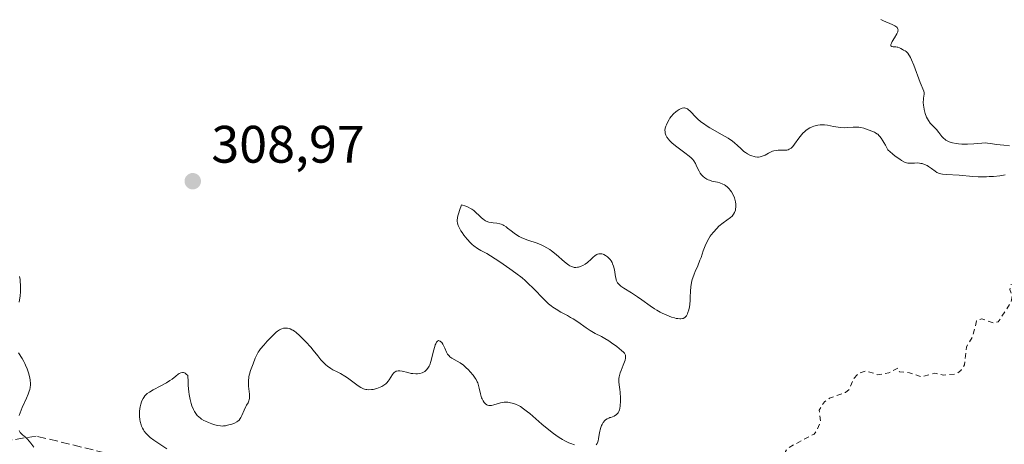
# Model space of a CAD drawing. Units: metres. Extents: x 629022 to 632507, y 4669471 to 4671848.
# Drawn here: x 629507 to 629694, y 4669631 to 4669712 of the extents above; entities that cross this region are included whole.
import ezdxf

# ---------------------------------------------------------------- set-up
doc = ezdxf.new("R2010")
doc.units = ezdxf.units.M
doc.header["$MEASUREMENT"] = 0
doc.linetypes.add('DGN Style 2', pattern=[1.648017, 0.98881, -0.659207])
doc.linetypes.add('DGN Style 3', pattern=[2.307223, 1.648017, -0.659207])
for name, color, linetype, lineweight in [('Curva de nivel auxiliar', 30, 'DGN Style 2', 0), ('Curva de nivel normal', 30, 'Continuous', 0), ('Punto de cota en terreno', 7, 'Continuous', 0), ('Rótulo de punto de cota en terreno', 7, 'Continuous', 0), ('Senda', 7, 'DGN Style 3', 0)]:
    doc.layers.add(name, color=color, linetype=linetype, lineweight=lineweight)
doc.styles.add('Style-Arial', font='txt')

# ---------------------------------------------------------------- blocks, each defined once
blk = doc.blocks.new('5PATER')
at = {"layer": 'Punto de cota en terreno', "linetype": 'Continuous', "lineweight": 0}
h = blk.add_hatch(color=51, dxfattribs=at)
edge = h.paths.add_edge_path()
edge.add_ellipse((0, 0), major_axis=(-0.11, -0.111), ratio=0.999422, start_angle=0, end_angle=360)

msp = doc.modelspace()

# ---------------------------------------------------------------- linework, layer by layer
at = {"layer": 'Curva de nivel auxiliar', "color": 30, "linetype": 'DGN Style 2', "lineweight": 0, "elevation": 312.5, "flags": 128}
msp.add_lwpolyline([(629861.75, 4669581.2501), (629862.46, 4669581.4501), (629864.09, 4669582.4401), (629865.16, 4669584.5701), (629865.14, 4669585.5501), (629864.5, 4669587.2401), (629863.31, 4669587.6901), (629862.47, 4669587.4701), (629860.29, 4669587.6501), (629857.96, 4669586.9901), (629857, 4669587.1101), (629853.88, 4669590.4601), (629849.53, 4669592.2001), (629847.13, 4669594.1501), (629846, 4669595.4901), (629843.61, 4669599.7201), (629843.27, 4669602.5701), (629841.86, 4669604.9201), (629840.36, 4669608.3501), (629839.43, 4669612.8501), (629837.44, 4669614.4801), (629834.7, 4669615.6101), (629831.93, 4669614.9601), (629830.35, 4669615.5701), (629828.46, 4669614.4801), (629827.39, 4669614.4401), (629824.14, 4669615.5001), (629820.55, 4669615.1701), (629814.91, 4669615.9201), (629812.39, 4669617.8001), (629809.34, 4669618.5701), (629806.97, 4669619.9901), (629805.47, 4669619.6901), (629803.79, 4669617.5801), (629803.39, 4669617.4601), (629802.45, 4669617.8501), (629801.53, 4669619.5701), (629799.43, 4669621.7701), (629798.5, 4669623.5601), (629797.62, 4669628.3701), (629798.41, 4669629.7301), (629800.7, 4669630.5001), (629801.45, 4669633.1401), (629802.47, 4669634.2201), (629806.46, 4669634.2801), (629806.71, 4669634.8701), (629806.48, 4669635.5001), (629804.37, 4669634.6701), (629802.35, 4669634.6201), (629799.9, 4669635.9301), (629798.86, 4669636.9201), (629797.97, 4669640.4701), (629795.45, 4669643.9701), (629794.48, 4669644.5101), (629793.41, 4669644.6401), (629791.4, 4669643.4501), (629788.57, 4669644.5901), (629787.62, 4669645.7501), (629787.27, 4669648.1601), (629786.85, 4669648.9001), (629786.32, 4669649.3801), (629784.5, 4669650.0401), (629780.49, 4669654.5201), (629779.3, 4669658.2701), (629778.07, 4669660.1901), (629777.51, 4669660.2201), (629776.54, 4669658.7501), (629775.55, 4669658.1101), (629772.27, 4669658.3201), (629771.49, 4669659.0801), (629770.54, 4669663.5901), (629769.44, 4669665.0101), (629768.14, 4669665.2401), (629767.01, 4669665.0401), (629765.46, 4669664.5401), (629763.86, 4669662.8401), (629761.41, 4669662.7601), (629758.41, 4669665.4501), (629755.08, 4669667.1401), (629753.58, 4669668.6101), (629752.41, 4669668.9501), (629752.14, 4669668.5801), (629752.35, 4669666.6301), (629754.61, 4669660.7101), (629754.39, 4669660.0401), (629752.24, 4669657.3301), (629749.45, 4669655.3801), (629746.6, 4669654.3301), (629744.78, 4669654.6701), (629743.46, 4669654.4501), (629739.87, 4669652.5201), (629739.03, 4669651.4801), (629738.62, 4669650.3801), (629738.79, 4669647.8901), (629738.47, 4669646.4901), (629735.44, 4669645.6701), (629733.48, 4669643.9201), (629732.45, 4669644.4701), (629731.78, 4669645.8101), (629730.68, 4669646.6601), (629728.39, 4669647.0201), (629727.47, 4669646.6701), (629726.38, 4669645.4701), (629725.54, 4669643.4901), (629724.48, 4669642.4001), (629722.35, 4669643.8201), (629719.82, 4669642.7901), (629718.92, 4669642.9601), (629717.6, 4669644.6301), (629714.15, 4669646.1601), (629712.72, 4669647.7801), (629711.46, 4669650.0301), (629709.08, 4669651.0901), (629708.28, 4669653.1701), (629708.45, 4669656.4601), (629707.68, 4669657.4201), (629701.53, 4669661.5401), (629697.43, 4669661.9701), (629694.88, 4669661.3801), (629694.71, 4669660.4501), (629695.1, 4669659.0801), (629694.88, 4669657.9301), (629692.46, 4669654.2601), (629691.53, 4669654.0801), (629689.35, 4669654.8501), (629688.38, 4669654.4801), (629687.59, 4669651.4801), (629686.43, 4669649.4901), (629686.1, 4669646.0801), (629685.4, 4669645.0301), (629684.49, 4669644.3801), (629682.05, 4669644.1601), (629680.45, 4669644.5101), (629677.86, 4669643.8201), (629675.61, 4669644.5801), (629673.73, 4669644.7801), (629673.45, 4669645.5001), (629671.67, 4669644.5701), (629669.59, 4669644.2201), (629667.4, 4669644.9401), (629665.95, 4669644.5001), (629665.01, 4669643.5201), (629664.14, 4669641.4401), (629663.47, 4669640.8601), (629660.44, 4669639.7701), (629659.44, 4669639.1001), (629658.45, 4669637.4901), (629658.72, 4669635.3901), (629658.01, 4669633.5501), (629657.47, 4669632.9301), (629652.4, 4669630.2301), (629652.04, 4669629.6101), (629652.44, 4669628.4601), (629654.35, 4669627.5801), (629654.09, 4669626.0901), (629653.35, 4669625.0901), (629651.58, 4669623.7601), (629649.47, 4669622.7801), (629648.39, 4669620.1401), (629647.45, 4669619.0001), (629645.45, 4669617.6501), (629643.42, 4669617.0001), (629641.56, 4669615.9501), (629640.42, 4669614.8401), (629639.41, 4669614.7101), (629638.53, 4669615.2501), (629637.57, 4669615.3301), (629636.25, 4669614.5201), (629636.1, 4669612.4501), (629635.46, 4669611.4901), (629635.35, 4669610.6701), (629636.36, 4669609.4201), (629637.49, 4669609.3401), (629639.51, 4669611.9401), (629641.8, 4669612.7101), (629642.58, 4669612.6001), (629643.59, 4669611.6301), (629643.71, 4669610.4101), (629644.29, 4669609.3601), (629646.46, 4669610.8601), (629648.61, 4669611.3901), (629649.82, 4669610.8601), (629650.46, 4669609.4901), (629652.46, 4669607.9701), (629652.82, 4669606.9101), (629652.42, 4669605.9101), (629651.51, 4669605.3501), (629650.6, 4669605.3801), (629649.54, 4669604.9101), (629647.56, 4669602.7401), (629646.55, 4669602.1401), (629640.32, 4669603.6701), (629637.44, 4669603.5201), (629635.89, 4669602.9101), (629634.39, 4669602.9501), (629632.44, 4669601.0901), (629631.42, 4669600.8601), (629630.4, 4669601.0601), (629629.88, 4669599.9001), (629630.06, 4669598.5401), (629629.04, 4669598.1601), (629628.19, 4669598.3201), (629627.64, 4669598.7701), (629627.95, 4669602.0301), (629627.14, 4669602.2401), (629625.39, 4669601.7901), (629624.42, 4669601.9101), (629621.3, 4669604.4901), (629623.76, 4669606.4901), (629627.48, 4669607.4601), (629628.02, 4669608.3901), (629626.45, 4669609.0601), (629623.57, 4669609.5301), (629621.69, 4669610.6701), (629620.87, 4669610.8201), (629619.87, 4669610.5201), (629618.45, 4669609.2201), (629615.44, 4669608.5801), (629613.32, 4669607.6301), (629611.17, 4669607.3401), (629608.39, 4669607.8501), (629605.92, 4669607.9301), (629603.73, 4669607.6101), (629601.39, 4669607.9001), (629599.49, 4669607.0101), (629598.49, 4669607.1201), (629597.23, 4669606.5401), (629598.08, 4669606.2001), (629600.2, 4669606.4001), (629603.98, 4669605.9901), (629606.97, 4669604.9201), (629608.13, 4669603.5201), (629607.96, 4669601.4701), (629606.95, 4669599.5301), (629606.86, 4669597.4401), (629606.51, 4669596.9101), (629603.55, 4669593.9701), (629601.25, 4669594.4501), (629599.8, 4669593.6001), (629597.45, 4669589.4901), (629596.96, 4669587.9701), (629597.32, 4669585.2301), (629596.43, 4669580.4401), (629598.03, 4669578.0501), (629600.37, 4669573.3801), (629601.89, 4669571.4601), (629602.76, 4669568.4401), (629599.92, 4669566.5301), (629598.48, 4669566.0401), (629597.43, 4669565.0901), (629596.81, 4669563.9001), (629596.6, 4669561.3501), (629597.45, 4669560.0001), (629597.34, 4669556.6301), (629598.09, 4669555.1301), (629599.41, 4669554.4501), (629600.49, 4669554.3401), (629603.57, 4669556.8201), (629605.67, 4669559.4701), (629606.44, 4669563.5001), (629607.37, 4669563.8901), (629608.31, 4669565.4501), (629609.69, 4669566.6401), (629614.13, 4669568.2501), (629618.03, 4669568.1101), (629620.45, 4669569.5401), (629623.44, 4669570.6301), (629627.4, 4669569.8401), (629633.3, 4669566.3701), (629635.58, 4669566.3201), (629636.46, 4669565.9901), (629638.31, 4669564.3001), (629639.45, 4669562.4801), (629640.78, 4669562.6801), (629642.23, 4669562.3401), (629645.34, 4669560.3901), (629648.58, 4669559.3201), (629651.01, 4669559.0201), (629652.53, 4669559.5201), (629653.47, 4669559.1001), (629655.32, 4669557.3901), (629659.32, 4669556.3801), (629660.37, 4669554.4001), (629661.47, 4669553.5001), (629663.08, 4669551.1001), (629664.16, 4669550.2301), (629666.56, 4669549.3401), (629667.35, 4669548.3901), (629668.56, 4669548.1901), (629670.32, 4669548.7501), (629671.46, 4669548.4901), (629672.44, 4669547.4501), (629672.88, 4669543.9701), (629672.77, 4669542.4401), (629674.08, 4669539.5401), (629675.46, 4669538.4901), (629677.33, 4669536.3601), (629678.84, 4669535.4601), (629679.95, 4669532.5101), (629681.34, 4669530.3601), (629683.04, 4669529.3901), (629681.95, 4669528.9001), (629678.03, 4669529.1301), (629676.74, 4669529.7501), (629675.15, 4669531.3201), (629671.54, 4669531.5101), (629670.16, 4669532.3301), (629668.77, 4669532.6501), (629666.68, 4669532.5201), (629665.02, 4669533.1401), (629664.49, 4669533.1001), (629664.12, 4669532.5701), (629664.29, 4669531.2701), (629665.12, 4669530.0501), (629665.08, 4669529.5801), (629664.58, 4669529.3401), (629663.5, 4669529.0001), (629659.43, 4669528.8501), (629657.32, 4669529.6901), (629655.53, 4669528.8301), (629655.11, 4669529.5901), (629655.23, 4669531.5501), (629652.61, 4669534.6301), (629651.44, 4669535.0501), (629650.39, 4669535.0201), (629648.59, 4669534.1801), (629648.09, 4669534.2301), (629646.99, 4669534.9401), (629643.54, 4669536.2001), (629642.83, 4669536.8001), (629641.2, 4669537.2801), (629639.58, 4669538.5901), (629637.34, 4669538.3901), (629635.28, 4669540.3001), (629632.84, 4669543.8901), (629631.43, 4669544.8901), (629624.93, 4669545.9301), (629621.94, 4669544.9501), (629619.42, 4669545.5201), (629616.75, 4669544.7201), (629615.26, 4669543.5301), (629614.58, 4669540.7601), (629615.11, 4669537.4901), (629614.9, 4669536.4701), (629614.04, 4669535.4801), (629614.3, 4669533.5701), (629613.72, 4669531.8601), (629614.35, 4669529.3701), (629615.23, 4669528.2701), (629617.08, 4669527.1001), (629618.53, 4669525.2201), (629621.88, 4669523.9101), (629623.34, 4669521.3701), (629625.97, 4669519.5001), (629628.87, 4669518.8401), (629632.55, 4669519.2601), (629637.47, 4669518.0501), (629638.48, 4669517.5101), (629639.47, 4669515.5001), (629639.89, 4669511.8901), (629642.08, 4669510.5301), (629642.46, 4669509.4901), (629642.43, 4669508.4601), (629644.64, 4669508.7101), (629644.47, 4669507.4901), (629642.44, 4669503.4701), (629644.52, 4669503.2501), (629646.06, 4669502.0601), (629646.63, 4669500.7701), (629646.89, 4669497.3701), (629646.45, 4669496.7201), (629644.54, 4669495.9401), (629639.46, 4669495.9601), (629639.15, 4669495.5401), (629639.06, 4669492.5001), (629638.12, 4669489.0501), (629638.69, 4669488.5401), (629640.47, 4669488.5001), (629639.46, 4669487.4701), (629637.44, 4669487.4801), (629637.03, 4669487.9901), (629635.44, 4669488.4701), (629632.37, 4669491.7901), (629631.45, 4669491.7101), (629629.54, 4669489.7901), (629628.53, 4669489.3801), (629625.84, 4669489.7701), (629624.36, 4669490.7501), (629623.37, 4669490.9701), (629621.01, 4669489.3601), (629617.71, 4669483.4201), (629617.4198, 4669481.6392)], dxfattribs=at)
at = {"layer": 'Curva de nivel normal', "color": 30, "linetype": 'Continuous', "lineweight": 0, "elevation": 310, "flags": 128}
for points in [[(629670.16, 4669711.7701), (629670.67, 4669711.5301), (629672.33, 4669710.8301), (629672.8, 4669710.5901), (629672.99, 4669710.4801), (629673.19, 4669710.3201), (629673.27, 4669710.2401), (629673.36, 4669710.1101), (629673.43, 4669709.9201), (629673.44, 4669709.8201), (629673.42, 4669709.6001), (629673.38, 4669709.4401), (629673.22, 4669709.0601), (629672.77, 4669708.2901), (629672.35, 4669707.5901), (629672.19, 4669707.2801), (629672.09, 4669707.0101), (629672.07, 4669706.9101), (629672.09, 4669706.7801), (629672.25, 4669706.6401), (629672.54, 4669706.5901), (629673.02, 4669706.5701), (629673.26, 4669706.5501), (629673.43, 4669706.5201), (629673.72, 4669706.4101), (629673.98, 4669706.2701), (629674.31, 4669706.0701), (629674.47, 4669705.9801), (629674.81, 4669705.8101), (629674.99, 4669705.6901), (629675.19, 4669705.5101), (629675.29, 4669705.3901), (629675.51, 4669705.0901), (629675.63, 4669704.9001), (629675.82, 4669704.5501), (629676.02, 4669704.1301), (629676.44, 4669703.1001), (629677.65, 4669699.8301), (629678.32, 4669698.1601), (629678.4, 4669697.8601), (629678.41, 4669697.7201), (629678.41, 4669697.5901), (629678.28, 4669696.8401), (629678.25, 4669696.5601), (629678.24, 4669696.0401), (629678.28, 4669695.4601), (629678.33, 4669695.1501), (629678.42, 4669694.6601), (629678.61, 4669693.9101), (629678.87, 4669693.1901), (629679.03, 4669692.8701), (629679.2, 4669692.5701), (629679.57, 4669692.0601), (629679.97, 4669691.6301), (629680.49, 4669691.1201), (629680.74, 4669690.8701), (629681.22, 4669690.2901), (629681.78, 4669689.5401), (629682.07, 4669689.2201), (629682.38, 4669688.9501), (629682.55, 4669688.8301), (629682.91, 4669688.6301), (629683.17, 4669688.5201), (629683.78, 4669688.3401), (629684.5, 4669688.2001), (629684.9, 4669688.1401), (629685.55, 4669688.0901), (629686.26, 4669688.0801), (629686.64, 4669688.0901), (629687.82, 4669688.1701), (629689.39, 4669688.2901), (629690.1, 4669688.3101), (629690.42, 4669688.2901), (629691.01, 4669688.2301), (629692.16, 4669688.0401), (629692.82, 4669687.9501), (629693.57, 4669687.8801), (629694.65, 4669687.7901)], [(629693.83, 4669682.2601), (629692.76, 4669682.0801), (629691.58, 4669681.9501), (629690.77, 4669681.9001), (629690.24, 4669681.8701), (629689.21, 4669681.8601), (629688.67, 4669681.8601), (629687.68, 4669681.9101), (629685.05, 4669682.1501), (629682.57, 4669682.2901), (629681.87, 4669682.3701), (629681.57, 4669682.4401), (629681.3, 4669682.5101), (629680.84, 4669682.7001), (629680.47, 4669682.9401), (629679.78, 4669683.4701), (629679.25, 4669683.8301), (629678.96, 4669683.9901), (629678.5, 4669684.2101), (629678.02, 4669684.3701), (629677.78, 4669684.4301), (629677.54, 4669684.4701), (629677.06, 4669684.5001), (629676.59, 4669684.4901), (629675.98, 4669684.4501), (629675.69, 4669684.4401), (629675.29, 4669684.4501), (629675.07, 4669684.5001), (629674.65, 4669684.6701), (629674.09, 4669684.9801), (629673.75, 4669685.2101), (629672.9, 4669685.8201), (629672.39, 4669686.2301), (629671.48, 4669686.9701), (629671.03, 4669687.9001), (629670.75, 4669688.4101), (629670.57, 4669688.7101), (629670.23, 4669689.2101), (629670, 4669689.5101), (629669.85, 4669689.6801), (629669.57, 4669689.9601), (629669.44, 4669690.0701), (629669.18, 4669690.2401), (629668.94, 4669690.3701), (629668.47, 4669690.5501), (629667.46, 4669690.9601), (629666.92, 4669691.1401), (629666.34, 4669691.2701), (629666.02, 4669691.3001), (629665.67, 4669691.3101), (629664.94, 4669691.2901), (629663.87, 4669691.2201), (629663.31, 4669691.2101), (629662.46, 4669691.2401), (629662.03, 4669691.2901), (629661.17, 4669691.4401), (629660.03, 4669691.6601), (629659.46, 4669691.7401), (629658.9, 4669691.7601), (629658.63, 4669691.7601), (629658.21, 4669691.7101), (629657.94, 4669691.6501), (629657.41, 4669691.5001), (629657.15, 4669691.4001), (629656.65, 4669691.1601), (629656.18, 4669690.8601), (629655.89, 4669690.6501), (629655.7, 4669690.4901), (629655.34, 4669690.1601), (629655.07, 4669689.8701), (629654.58, 4669689.2501), (629653.79, 4669688.0801), (629653.44, 4669687.6201), (629653.26, 4669687.4401), (629653.14, 4669687.3301), (629652.9, 4669687.1701), (629652.78, 4669687.1001), (629652.54, 4669687.0101), (629652.28, 4669686.9501), (629652.1, 4669686.9201), (629651.73, 4669686.9101), (629651.27, 4669686.9101), (629650.63, 4669686.9201), (629650.3, 4669686.9001), (629649.81, 4669686.8101), (629649.56, 4669686.7401), (629649.32, 4669686.6301), (629648.83, 4669686.3701), (629648.16, 4669685.9901), (629647.8, 4669685.8301), (629647.43, 4669685.7101), (629647.24, 4669685.6601), (629646.93, 4669685.6301), (629646.73, 4669685.6301), (629646.3, 4669685.6701), (629646.08, 4669685.7101), (629645.65, 4669685.8301), (629645.37, 4669685.9401), (629644.81, 4669686.2101), (629644.43, 4669686.4701), (629644.16, 4669686.6801), (629643.64, 4669687.1601), (629642.89, 4669687.8901), (629642.44, 4669688.2901), (629641.92, 4669688.6901), (629641.62, 4669688.9001), (629641.14, 4669689.2201), (629640.04, 4669689.8601), (629637.68, 4669691.1801), (629636.96, 4669691.6301), (629636.63, 4669691.8501), (629636.18, 4669692.1801), (629635.9, 4669692.3901), (629635.41, 4669692.8201), (629634.81, 4669693.4201), (629634.19, 4669694.1101), (629633.93, 4669694.3801), (629633.57, 4669694.7001), (629633.4, 4669694.8101), (629633.29, 4669694.8701), (629633.07, 4669694.9501), (629632.85, 4669694.9801), (629632.71, 4669694.9801), (629632.4, 4669694.9201), (629632.22, 4669694.8601), (629631.84, 4669694.6701), (629631.45, 4669694.4201)], [(629631.45, 4669694.4201), (629631.2, 4669694.2301), (629630.75, 4669693.8301), (629630.33, 4669693.3701), (629630.09, 4669693.0301), (629629.94, 4669692.7801), (629629.63, 4669692.2101), (629629.41, 4669691.7501), (629629.32, 4669691.5101), (629629.2, 4669691.1101), (629629.15, 4669690.6801), (629629.16, 4669690.4601), (629629.2, 4669690.1601), (629629.33, 4669689.7701), (629629.52, 4669689.4101), (629629.79, 4669689.0401), (629630.02, 4669688.7901), (629630.53, 4669688.2901), (629631.41, 4669687.5601), (629633.15, 4669686.2601), (629633.49, 4669686.0001), (629634.03, 4669685.5301), (629634.42, 4669685.1301), (629634.62, 4669684.8801), (629634.93, 4669684.3801), (629635.23, 4669683.7801), (629635.63, 4669682.9501), (629635.85, 4669682.5701), (629636.07, 4669682.2601), (629636.2, 4669682.1101), (629636.4, 4669681.9101), (629636.73, 4669681.6501), (629637.12, 4669681.4201), (629637.34, 4669681.3201), (629637.58, 4669681.2301), (629638.08, 4669681.0701), (629639.1, 4669680.8201), (629639.57, 4669680.7001), (629640.15, 4669680.4901), (629640.46, 4669680.3401), (629640.66, 4669680.2101), (629641.02, 4669679.9201), (629641.36, 4669679.5601), (629641.53, 4669679.3601), (629641.77, 4669679.0201), (629642.1, 4669678.4401), (629642.34, 4669677.8801), (629642.44, 4669677.5901), (629642.55, 4669677.1301), (629642.62, 4669676.6701), (629642.63, 4669676.4401), (629642.61, 4669676.0301), (629642.58, 4669675.8301), (629642.52, 4669675.5301), (629642.38, 4669675.1101), (629642.17, 4669674.7401), (629642.05, 4669674.5601), (629641.91, 4669674.4101), (629641.58, 4669674.1201), (629640.21, 4669673.1301), (629639.41, 4669672.4601), (629638.98, 4669672.0501), (629638.35, 4669671.3601), (629637.95, 4669670.8501), (629637.76, 4669670.5801), (629637.48, 4669670.1401), (629637.23, 4669669.6901), (629636.79, 4669668.7401), (629636.42, 4669667.7701), (629636, 4669666.5401), (629635.8, 4669665.9901), (629635.4, 4669664.9601), (629634.91, 4669663.8701), (629634.69, 4669663.3701), (629634.44, 4669662.6801), (629634.33, 4669662.3201), (629634.2, 4669661.7801), (629634.05, 4669660.9601), (629633.99, 4669660.1301), (629633.96, 4669658.9901), (629633.93, 4669658.4001), (629633.85, 4669657.5701), (629633.8, 4669657.1601), (629633.68, 4669656.5701), (629633.52, 4669656.0401), (629633.42, 4669655.8001), (629633.22, 4669655.4301), (629633.1, 4669655.2701), (629632.89, 4669655.0901), (629632.63, 4669654.9501), (629632.48, 4669654.9001), (629632.14, 4669654.8601), (629631.94, 4669654.8601), (629631.62, 4669654.8901), (629631.25, 4669654.9501), (629630.98, 4669655.0201), (629630.41, 4669655.1901), (629629.48, 4669655.5401), (629628.63, 4669655.9301), (629628.21, 4669656.1501), (629627.59, 4669656.4901), (629627.14, 4669656.7501), (629626.3, 4669657.3101), (629624.73, 4669658.4501), (629623.95, 4669659.0101), (629622.76, 4669659.7801), (629621.32, 4669660.6901), (629620.77, 4669661.0801), (629620.37, 4669661.4301), (629620.22, 4669661.6001), (629620.14, 4669661.7101), (629620, 4669661.9501), (629619.9, 4669662.2101), (629619.85, 4669662.4101), (629619.76, 4669662.8601), (629619.53, 4669664.1601), (629619.34, 4669664.8801), (629619.18, 4669665.3401), (629619.08, 4669665.5701), (629618.9, 4669665.8801), (629618.7, 4669666.1701), (629618.55, 4669666.3501), (629618.22, 4669666.6601), (629617.87, 4669666.9101), (629617.54, 4669667.0701), (629617.37, 4669667.1401), (629617.12, 4669667.2001), (629616.76, 4669667.2301), (629616.58, 4669667.2101), (629616.33, 4669667.1501), (629616.18, 4669667.0801), (629615.88, 4669666.9001), (629615.45, 4669666.5401), (629614.9, 4669666.0001), (629614.62, 4669665.7301), (629614.41, 4669665.5501), (629613.96, 4669665.2401), (629613.51, 4669664.9901), (629613.22, 4669664.8701), (629612.69, 4669664.7001), (629612.51, 4669664.6601), (629612.19, 4669664.6301), (629611.91, 4669664.6501), (629611.73, 4669664.6901), (629611.4, 4669664.8001), (629611.08, 4669664.9501), (629610.9, 4669665.0601), (629610.6, 4669665.2601), (629610.04, 4669665.7101), (629608.45, 4669667.1101), (629607.56, 4669667.8201), (629607.28, 4669668.0301), (629606.71, 4669668.3901), (629606.13, 4669668.7001), (629605.72, 4669668.8801), (629604.85, 4669669.2201), (629603.09, 4669669.8001), (629602.57, 4669670.0001), (629601.81, 4669670.3201), (629601.45, 4669670.5101), (629601.11, 4669670.7101), (629600.47, 4669671.1401), (629599.89, 4669671.5801), (629599.23, 4669672.1301), (629598.94, 4669672.3601), (629598.55, 4669672.6301), (629598.36, 4669672.7301), (629598, 4669672.8801), (629597.76, 4669672.9501), (629597.19, 4669673.0401), (629596.5, 4669673.1001), (629596.11, 4669673.1501), (629595.69, 4669673.2501), (629595.48, 4669673.3201), (629595.05, 4669673.5101), (629594.83, 4669673.6401), (629594.5, 4669673.8701), (629594.28, 4669674.0501), (629593.82, 4669674.4801), (629593.17, 4669675.1101), (629592.81, 4669675.4301), (629592.41, 4669675.7301), (629592.2, 4669675.8701), (629591.74, 4669676.1201), (629591.5, 4669676.2301), (629591.11, 4669676.3701), (629590.68, 4669676.4801), (629590.46, 4669676.5201), (629590.09, 4669675.4701), (629589.95, 4669675.0301), (629589.8, 4669674.4601), (629589.73, 4669674.1301), (629589.67, 4669673.5701), (629589.67, 4669673.4001), (629589.7, 4669673.1001), (629589.77, 4669672.8201), (629589.84, 4669672.6301), (629590.01, 4669672.2501), (629590.36, 4669671.6201), (629590.58, 4669671.2901), (629590.93, 4669670.7801), (629591.53, 4669670.0201), (629592.18, 4669669.3201), (629592.52, 4669669.0001), (629592.85, 4669668.7201), (629593.52, 4669668.2501), (629594.15, 4669667.8801), (629594.94, 4669667.4701), (629595.28, 4669667.2901), (629595.98, 4669666.8601), (629597.73, 4669665.6701), (629599.69, 4669664.3701), (629600.83, 4669663.5601), (629601.99, 4669662.6601), (629602.56, 4669662.1701), (629603.11, 4669661.6601), (629604.15, 4669660.6101), (629606.1, 4669658.5801), (629606.73, 4669657.9801), (629607.04, 4669657.7101), (629607.51, 4669657.3301), (629607.82, 4669657.1001), (629608.45, 4669656.6901), (629609.38, 4669656.1401), (629610.61, 4669655.4701), (629611.22, 4669655.1201), (629611.67, 4669654.8401), (629612.56, 4669654.2601), (629614.2, 4669653.1201), (629614.92, 4669652.6401), (629615.25, 4669652.4401), (629615.87, 4669652.0901), (629617.07, 4669651.4801), (629617.74, 4669651.1101), (629618.48, 4669650.6501), (629618.99, 4669650.3101), (629619.99, 4669649.6001), (629620.91, 4669648.8601), (629621.29, 4669648.5001), (629621.43, 4669648.3301), (629621.57, 4669648.0901), (629621.62, 4669647.9701), (629621.67, 4669647.7101), (629621.66, 4669647.5001), (629621.64, 4669647.3501), (629621.55, 4669647.0101), (629621.2, 4669646.0501), (629620.82, 4669645.0601), (629620.65, 4669644.5601), (629620.46, 4669643.8401), (629620.4, 4669643.5101), (629620.38, 4669643.3001), (629620.38, 4669642.8901), (629620.42, 4669642.2901), (629620.55, 4669641.4201), (629620.61, 4669640.9201), (629620.68, 4669639.7901), (629620.69, 4669639.1901), (629620.63, 4669638.3301), (629620.55, 4669637.8101), (629620.49, 4669637.5701), (629620.38, 4669637.2501), (629620.24, 4669636.9901), (629620.13, 4669636.8401), (629619.89, 4669636.6001), (629619.76, 4669636.5101), (629619.49, 4669636.3601), (629619.2, 4669636.2401), (629618.83, 4669636.1201), (629618.66, 4669636.0601), (629618.47, 4669635.9901), (629618.15, 4669635.8201), (629617.87, 4669635.6301), (629617.71, 4669635.4901), (629617.43, 4669635.1601), (629617.18, 4669634.7801), (629617.07, 4669634.5601), (629616.93, 4669634.1801), (629616.8, 4669633.7201), (629616.75, 4669633.4601), (629616.66, 4669632.8701), (629616.52, 4669632.0401), (629616.43, 4669631.6401), (629616.31, 4669631.2801), (629616.23, 4669631.1201), (629616.1, 4669630.9001)], [(629506.44, 4669658.0201), (629506.59, 4669659.2501), (629506.64, 4669659.9701), (629506.65, 4669661.2401), (629506.61, 4669661.9801), (629506.58, 4669662.3501), (629506.49, 4669662.9101)], [(629611.92, 4669630.8901), (629611.23, 4669631.1501), (629610.86, 4669631.3001), (629610.09, 4669631.6801), (629609.69, 4669631.9001), (629609.06, 4669632.2801), (629608.42, 4669632.7201), (629607.97, 4669633.0501), (629607.08, 4669633.7401), (629605.76, 4669634.8301), (629603.47, 4669636.8201), (629603.02, 4669637.1901), (629602.27, 4669637.7701), (629601.68, 4669638.1701), (629601.34, 4669638.3601), (629600.72, 4669638.6401), (629600.09, 4669638.8401), (629599.77, 4669638.9101), (629599.29, 4669638.9901), (629598.8, 4669639.0101), (629598.56, 4669638.9901), (629598.33, 4669638.9601), (629597.86, 4669638.8601), (629596.62, 4669638.4801), (629596.16, 4669638.3801), (629595.95, 4669638.3701), (629595.67, 4669638.3801), (629595.4, 4669638.4601), (629595.27, 4669638.5201), (629595.05, 4669638.6701), (629594.95, 4669638.7601), (629594.79, 4669638.9201), (629594.58, 4669639.2301), (629594.39, 4669639.6101), (629594.3, 4669639.8301), (629594.09, 4669640.5901), (629593.85, 4669641.6901), (629593.71, 4669642.2001), (629593.56, 4669642.6701), (629593.47, 4669642.8801), (629593.26, 4669643.3001), (629593.09, 4669643.5701), (629592.67, 4669644.1501), (629592.13, 4669644.8001), (629591.82, 4669645.1301), (629591.31, 4669645.6201), (629590.78, 4669646.0801), (629590.5, 4669646.2801), (629590.22, 4669646.4701), (629589.67, 4669646.7901), (629588.67, 4669647.3501), (629588.27, 4669647.6401), (629588.11, 4669647.8001), (629587.84, 4669648.1501), (629587.63, 4669648.5201), (629587.3, 4669649.3001), (629587.05, 4669649.8101), (629586.92, 4669650.0401), (629586.71, 4669650.3401), (629586.5, 4669650.5601), (629586.39, 4669650.6401), (629586.26, 4669650.7001), (629586.09, 4669650.7101), (629585.94, 4669650.6401), (629585.79, 4669650.5001), (629585.72, 4669650.3901), (629585.58, 4669650.1101), (629585.5, 4669649.9201), (629585.4, 4669649.6001), (629585.18, 4669648.7601), (629584.86, 4669647.4301), (629584.66, 4669646.7501), (629584.43, 4669646.1201), (629584.3, 4669645.8401), (629584.07, 4669645.4501), (629583.82, 4669645.1401), (629583.63, 4669644.9601), (629583.51, 4669644.8601), (629583.24, 4669644.6901), (629583.02, 4669644.5901), (629582.58, 4669644.4601), (629582.13, 4669644.3901), (629581.82, 4669644.3901), (629581.22, 4669644.4301), (629580.89, 4669644.4801), (629580.27, 4669644.6201), (629579.19, 4669644.9001), (629578.74, 4669644.9801), (629578.54, 4669644.9801), (629578.41, 4669644.9701), (629578.18, 4669644.9201), (629578.07, 4669644.8801), (629577.87, 4669644.7801), (629577.69, 4669644.6501), (629577.58, 4669644.5401), (629577.36, 4669644.2901), (629577.03, 4669643.7701), (629576.73, 4669643.2601), (629576.56, 4669643.0101), (629576.27, 4669642.6601), (629576.1, 4669642.5001), (629575.73, 4669642.2201), (629575.32, 4669641.9801), (629575.02, 4669641.8401), (629574.39, 4669641.6101), (629573.71, 4669641.4401), (629573.37, 4669641.3901), (629572.84, 4669641.3601), (629572.5, 4669641.3901), (629572.32, 4669641.4201), (629572.07, 4669641.4801), (629571.82, 4669641.5701), (629571.32, 4669641.8201), (629570.83, 4669642.1301), (629569.84, 4669642.8801), (629568.83, 4669643.6301), (629568.3, 4669643.9801), (629567.46, 4669644.4701), (629566.87, 4669644.7701), (629566.05, 4669645.1801), (629565.63, 4669645.4201), (629565.01, 4669645.8501), (629564.69, 4669646.1101), (629564.38, 4669646.4001), (629563.76, 4669647.0601), (629563.14, 4669647.8101), (629562.28, 4669648.8901), (629561.83, 4669649.4401), (629560.89, 4669650.5101), (629560.41, 4669651.0101), (629559.7, 4669651.7001), (629559.04, 4669652.2601), (629558.73, 4669652.4901), (629558.43, 4669652.6801), (629558.25, 4669652.7801), (629557.9, 4669652.9401), (629557.74, 4669653.0001), (629557.43, 4669653.0701), (629557.14, 4669653.1001), (629556.96, 4669653.1001), (629556.62, 4669653.0501), (629556.3, 4669652.9601), (629556.14, 4669652.8901), (629555.89, 4669652.7601), (629555.5, 4669652.4901), (629555.28, 4669652.3101), (629554.78, 4669651.8601), (629553.96, 4669651.0501), (629553.52, 4669650.5801), (629552.88, 4669649.8501), (629552.3, 4669649.1401), (629552.05, 4669648.8001), (629551.84, 4669648.4901), (629551.51, 4669647.9101), (629551.27, 4669647.3801), (629550.87, 4669646.3101), (629550.4, 4669645.0601), (629550.18, 4669644.3601), (629550.07, 4669643.8601), (629550.03, 4669643.6101), (629549.99, 4669643.2201), (629549.97, 4669642.8301), (629550.01, 4669642.0301), (629550.17, 4669640.5501), (629550.2, 4669639.9401), (629550.18, 4669639.6801), (629550.15, 4669639.5301), (629550.07, 4669639.2601), (629549.9, 4669638.9001), (629549.62, 4669638.4401), (629549.47, 4669638.1801), (629549.15, 4669637.4801), (629548.75, 4669636.4901), (629548.54, 4669636.0601), (629548.43, 4669635.8801), (629548.2, 4669635.5901), (629547.95, 4669635.3701), (629547.77, 4669635.2501), (629547.35, 4669635.0401), (629546.8, 4669634.8401), (629546.02, 4669634.6101), (629545.65, 4669634.5301), (629545.22, 4669634.4801), (629545.01, 4669634.4701), (629544.68, 4669634.4901), (629544.07, 4669634.6001), (629543.38, 4669634.7901), (629543, 4669634.9101), (629542.4, 4669635.1201), (629541.81, 4669635.3801), (629541.53, 4669635.5201), (629541.07, 4669635.7901), (629540.85, 4669635.9401), (629540.55, 4669636.2001), (629540.26, 4669636.4901), (629540.13, 4669636.6601), (629539.86, 4669637.0401), (629539.74, 4669637.2501), (629539.55, 4669637.5901), (629539.24, 4669638.3201), (629539.09, 4669638.7501), (629538.9, 4669639.5201), (629538.73, 4669640.4401), (629538.66, 4669640.9701), (629538.54, 4669642.2001), (629538.5, 4669642.8901), (629538.47, 4669644.0601), (629538.16, 4669644.3601), (629537.97, 4669644.5001), (629537.85, 4669644.5601), (629537.62, 4669644.6501), (629537.45, 4669644.6601), (629537.14, 4669644.6101), (629536.84, 4669644.4501), (629536.63, 4669644.3101), (629536.2, 4669643.9601), (629535.47, 4669643.4101), (629535.06, 4669643.1301), (629534.41, 4669642.7101), (629533.34, 4669642.1001), (629531.85, 4669641.3401), (629531.16, 4669640.9301), (629530.74, 4669640.6301), (629530.56, 4669640.4701), (629530.3, 4669640.2001), (629530.08, 4669639.9201), (629529.95, 4669639.7201), (629529.73, 4669639.2901), (629529.65, 4669639.0701), (629529.51, 4669638.6101), (629529.41, 4669638.1401), (629529.36, 4669637.8301), (629529.3, 4669637.2201), (629529.29, 4669636.9001), (629529.3, 4669636.2701), (629529.36, 4669635.6901), (629529.42, 4669635.3301), (629529.58, 4669634.6901), (629529.66, 4669634.4701), (629529.84, 4669634.0801), (629530.04, 4669633.7201), (629530.18, 4669633.5101), (629530.48, 4669633.1201), (629530.79, 4669632.7701), (629530.97, 4669632.5901), (629531.3, 4669632.3101), (629532, 4669631.8001), (629532.97, 4669631.1401), (629534.48, 4669630.1501)], [(629506.43, 4669636.4901), (629506.59, 4669637.0001), (629506.98, 4669637.9801), (629507.78, 4669639.7901), (629508.11, 4669640.5501), (629508.33, 4669641.1301), (629508.41, 4669641.4001), (629508.5, 4669641.7701), (629508.56, 4669642.3101), (629508.56, 4669642.5801), (629508.5, 4669643.1701), (629508.42, 4669643.6101), (629508.17, 4669644.5701), (629507.92, 4669645.3201), (629507.63, 4669646.0401), (629507.47, 4669646.3801), (629507.31, 4669646.7101), (629506.96, 4669647.3101), (629506.3, 4669648.3801)], [(629509.21, 4669630.4701), (629508.65, 4669631.1801), (629507.97, 4669631.9701), (629507.58, 4669632.4001), (629507.39, 4669632.5201), (629507.06, 4669632.7701), (629506.78, 4669633.0301), (629506.63, 4669633.2201), (629506.39, 4669633.6001)]]:
    msp.add_lwpolyline(points, dxfattribs=at)
at = {"layer": 'Senda', "color": 7, "linetype": 'DGN Style 3', "lineweight": 0}
msp.add_polyline3d([(629697.3395, 4669628.1975, 313.5295), (629681.4645, 4669628.5945, 313.3979), (629670.7487, 4669627.8007, 313.3097), (629657.6519, 4669621.4507, 313.083), (629645.7455, 4669613.9101, 312.8669), (629633.0455, 4669609.9413, 312.294), (629623.1237, 4669607.5601, 312.8418), (629601.6923, 4669606.7663, 312.7783), (629591.8149, 4669605.2389, 312.7546), (629576.5747, 4669603.8103, 312.1976), (629560.1591, 4669603.2955, 311.6851), (629548.7815, 4669610.4287, 310.9073), (629535.9347, 4669625.0827, 310.0311), (629522.7141, 4669629.3881, 309.3729), (629509.6171, 4669632.5631, 310.017), (629497.3141, 4669630.5789, 311.2016), (629486.5983, 4669625.0225, 311.5934), (629472.3109, 4669612.3225, 311.6231), (629456.0389, 4669591.6849, 312.1089), (629446.9109, 4669578.1913, 311.9285), (629442.9421, 4669560.7287, 311.721), (629441.7515, 4669547.6317, 313.2874), (629444.5295, 4669538.5037, 314.1556), (629452.0703, 4669521.4379, 314.4061)], dxfattribs=at)

# ---------------------------------------------------------------- block references
at = {"layer": 'Punto de cota en terreno', "color": 7, "linetype": 'Continuous', "lineweight": 0, "xscale": 10, "yscale": 10, "zscale": 10}
msp.add_blockref('5PATER', (629539.4, 4669681.03, 308.97), dxfattribs=at)

# ---------------------------------------------------------------- texts
at = {"layer": 'Rótulo de punto de cota en terreno', "color": 7, "linetype": 'Continuous', "lineweight": 0, "style": 'Style-Arial'}
msp.add_text('308,97', height=7, dxfattribs=at).set_placement((629542.9278, 4669684.5578))

doc.saveas('drawing.dxf')
